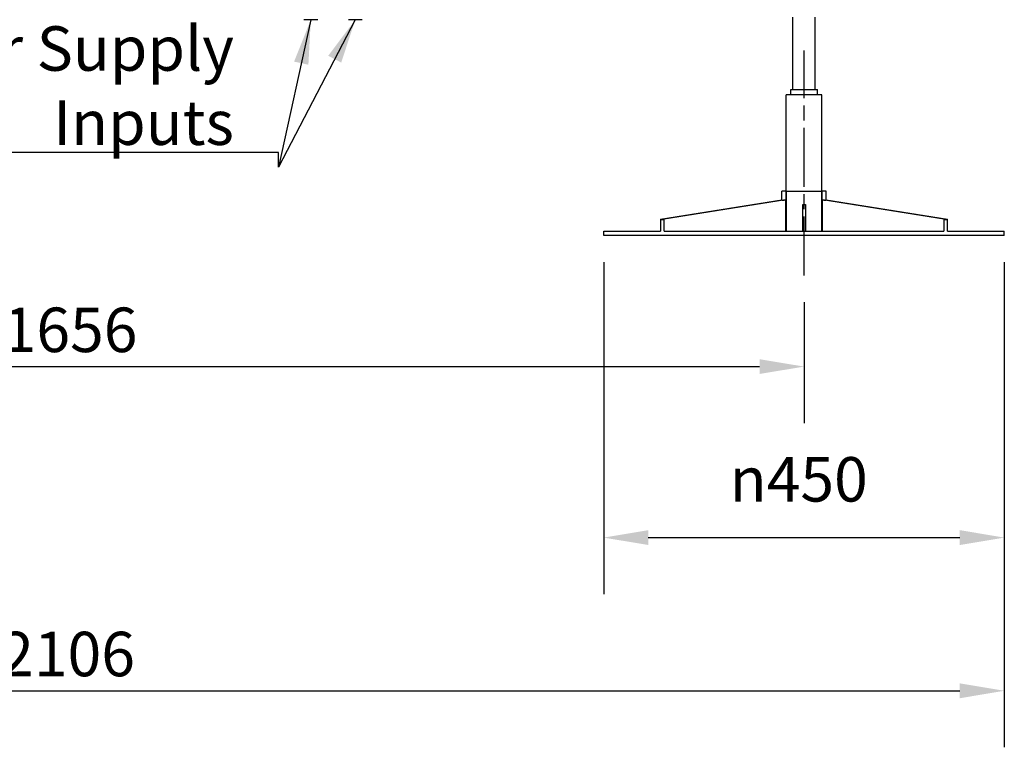
# Model space of a CAD drawing. Units: millimetres. Extents: x 120 to 8280, y 120 to 5820.
# Drawn here: x 4218 to 5324, y 1208 to 2026 of the extents above; entities that cross this region are included whole.
import ezdxf

# ---------------------------------------------------------------- set-up
doc = ezdxf.new("R2010")
doc.units = ezdxf.units.MM
doc.header["$LTSCALE"] = 20
doc.linetypes.add('CHAIN', pattern=[0.3543, 0.2362, -0.0295, 0.0591, -0.0295])
doc.layers.add('Centerline (ISO)', color=7, linetype='Continuous', lineweight=25, true_color=0x808000)
for name, color, linetype, lineweight in [('Dimension (ISO)', 7, 'Continuous', 25), ('LMC Visible', 7, 'Continuous', 25), ('Symbol (ISO)', 7, 'Continuous', 25), ('Visible Narrow (ISO)', 7, 'Continuous', 35)]:
    doc.layers.add(name, color=color, linetype=linetype, lineweight=lineweight)
doc.styles.add('Whitesales', font='arial.ttf')
doc.dimstyles.new('Whitesales Component no DP', dxfattribs={"dimscale": 20, "dimtxt": 2.5, "dimasz": 2.5, "dimexe": 3.175, "dimexo": 1.5, "dimgap": 0.762, "dimtad": 1, "dimtoh": 1, "dimdec": 0, "dimrnd": 1e-08, "dimzin": 0, "dimtxsty": 'Whitesales', "dimcen": 0.09, "dimdle": 12, "dimclrd": 256, "dimclre": 256, "dimclrt": 256, "dimadec": 0, "dimazin": 0, "dimtfac": 1, "dimtmove": 0, "dimatfit": 3, "dimfxl": 1, "dimtolj": 1, "dimtzin": 0, "dimlwd": -1, "dimlwe": -1, "dimarcsym": 0})
doc.dimstyles.new('Whitesales$7', dxfattribs={"dimscale": 20, "dimtxt": 2.5, "dimasz": 2.5, "dimexe": 3.175, "dimexo": 1.5, "dimgap": 0.762, "dimtad": 1, "dimtoh": 1, "dimdec": 0, "dimrnd": 1e-08, "dimzin": 0, "dimtxsty": 'Whitesales', "dimcen": 0.09, "dimdle": 12, "dimclrd": 5, "dimclre": 256, "dimclrt": 256, "dimadec": 0, "dimazin": 0, "dimtfac": 1, "dimtmove": 0, "dimatfit": 3, "dimfxl": 1, "dimtolj": 1, "dimtzin": 0, "dimlwd": -1, "dimlwe": -1, "dimarcsym": 0})

# ---------------------------------------------------------------- blocks, each defined once
blk = doc.blocks.new('*D15')
at = {"layer": 'Defpoints', "color": 0, "transparency": 16777216}
for p in [(3442.9, 1738.2), (5099.2, 1738.2), (5099.2, 1635.9)]:
    blk.add_point(p, dxfattribs=at)
at = {"layer": 'Dimension (ISO)', "color": 251, "true_color": 0x606060, "transparency": 16777216}
for p, q in [((3442.9, 1708.2), (3442.9, 1572.4)), ((5099.2, 1708.2), (5099.2, 1572.4)), ((3492.9, 1635.9), (5049.2, 1635.9))]:
    blk.add_line(p, q, dxfattribs=at)
for points in [[(3492.9, 1644.2), (3492.9, 1627.6), (3442.9, 1635.9)], [(5049.2, 1644.2), (5049.2, 1627.6), (5099.2, 1635.9)]]:
    blk.add_solid(points, dxfattribs=at)
at = {"layer": 'Dimension (ISO)', "transparency": 16777216, "insert": (4198.8, 1702.2), "char_height": 50, "attachment_point": 1, "style": 'Whitesales'}
blk.add_mtext('\\A1;1656', dxfattribs=at)
blk = doc.blocks.new('*D17')
at = {"layer": 'Defpoints', "color": 0, "transparency": 16777216}
for p in [(3217.9, 1783.2), (5324.2, 1783.2), (5324.2, 1271.6)]:
    blk.add_point(p, dxfattribs=at)
at = {"layer": 'Dimension (ISO)', "color": 251, "true_color": 0x606060, "transparency": 16777216}
for p, q in [((3217.9, 1753.2), (3217.9, 1208.1)), ((5324.2, 1753.2), (5324.2, 1208.1)), ((3267.9, 1271.6), (5274.2, 1271.6))]:
    blk.add_line(p, q, dxfattribs=at)
for points in [[(3267.9, 1279.9), (3267.9, 1263.2), (3217.9, 1271.6)], [(5274.2, 1279.9), (5274.2, 1263.2), (5324.2, 1271.6)]]:
    blk.add_solid(points, dxfattribs=at)
at = {"layer": 'Dimension (ISO)', "transparency": 16777216, "insert": (4196, 1337.9), "char_height": 50, "attachment_point": 1, "style": 'Whitesales'}
blk.add_mtext('\\A1;2106', dxfattribs=at)
blk = doc.blocks.new('*D18')
at = {"layer": 'Defpoints', "color": 0, "transparency": 16777216}
for p in [(4874.2, 1783.2), (5324.2, 1783.2), (5324.2, 1443.7)]:
    blk.add_point(p, dxfattribs=at)
at = {"layer": 'Dimension (ISO)', "color": 251, "true_color": 0x606060, "transparency": 16777216}
for p, q in [((4874.2, 1753.2), (4874.2, 1380.2)), ((5324.2, 1753.2), (5324.2, 1380.2)), ((4924.2, 1443.7), (5274.2, 1443.7))]:
    blk.add_line(p, q, dxfattribs=at)
for points in [[(4924.2, 1452.1), (4924.2, 1435.4), (4874.2, 1443.7)], [(5274.2, 1452.1), (5274.2, 1435.4), (5324.2, 1443.7)]]:
    blk.add_solid(points, dxfattribs=at)
at = {"layer": 'Dimension (ISO)', "transparency": 16777216, "insert": (5015.6, 1534.2), "char_height": 50, "attachment_point": 1, "style": 'Whitesales'}
blk.add_mtext('\\A1;{\\fAIGDT|b0|i0;\\H50.0000;\\ln}\\fArial|b0|i0;\\H50.0000;450', dxfattribs=at)

msp = doc.modelspace()

# ---------------------------------------------------------------- linework, layer by layer
at = {"layer": 'Centerline (ISO)', "linetype": 'CHAIN', "ltscale": 14.056674}
msp.add_line((5099.2, 1738.2), (5099.2, 1991.2), dxfattribs=at)
at = {"layer": 'LMC Visible'}
for p, q in [((4552.8, 2025.7), (4537.3, 2025.7)), ((4602.8, 2025.7), (4587.3, 2025.7)), ((5086.7, 1947.2), (5086.7, 2028.7)), ((5111.7, 1947.2), (5111.7, 2028.7)), ((5084.2, 1947.2), (5099.2, 1947.2)), ((5084.2, 1941.2), (5084.2, 1947.2)), ((5099.2, 1947.2), (5114.2, 1947.2)), ((5099.2, 1941.2), (5099.2, 1947.2)), ((5114.2, 1941.2), (5114.2, 1947.2)), ((5119.2, 1941.2), (5079.2, 1941.2)), ((5079.2, 1833.2), (5079.2, 1941.2)), ((5119.2, 1833.2), (5119.2, 1941.2)), ((5079.2, 1833.2), (5074.2, 1833.2)), ((5074.2, 1823.1), (5074.2, 1833.2)), ((5079.2, 1833.2), (5119.2, 1833.2)), ((5124.2, 1833.2), (5119.2, 1833.2)), ((5124.2, 1823.1), (5124.2, 1833.2)), ((4938, 1801.4), (5074.2, 1823.2)), ((5078.5, 1823.2), (4942.2, 1801.4)), ((5078.5, 1823.2), (5078.5, 1788.2)), ((5097.7, 1788.2), (5097.7, 1818.2)), ((5097.7, 1818.2), (5100.7, 1818.2)), ((5100.7, 1818.2), (5100.7, 1788.2)), ((5256.1, 1801.4), (5119.9, 1823.2)), ((5119.9, 1788.2), (5119.9, 1823.2)), ((5124.1, 1823.2), (5260.4, 1801.4)), ((4938, 1801.4), (4938, 1788.2)), ((4942.2, 1788.2), (4942.2, 1801.4)), ((5256.1, 1801.4), (5256.1, 1788.2)), ((5260.4, 1788.2), (5260.4, 1801.4)), ((4874.2, 1788.2), (4938, 1788.2)), ((4874.2, 1783.2), (4874.2, 1788.2)), ((5324.2, 1783.2), (4874.2, 1783.2)), ((4942.2, 1788.2), (5256.1, 1788.2)), ((5260.4, 1788.2), (5324.2, 1788.2)), ((5324.2, 1783.2), (5324.2, 1788.2))]:
    msp.add_line(p, q, dxfattribs=at)
for centre, major_axis, start_param, end_param in [((5079.2, 1823.6), (-5, -0.4), 0.13551, 1.422512), ((5119.2, 1823.6), (-5, 0.4), 1.719081, 3.006083), ((5099.2, 1826.8), (-225, -18.1), 0.765677, 0.792345), ((5099.2, 1826.8), (-225, 18.1), 2.349248, 2.375915)]:
    msp.add_ellipse(centre, major_axis=major_axis, ratio=0.079411, start_param=start_param, end_param=end_param, dxfattribs=at)
at = {"layer": 'Visible Narrow (ISO)'}
for p, q in [((5079.2, 1788.2), (5079.2, 1833.2)), ((5119.2, 1788.2), (5119.2, 1833.2))]:
    msp.add_line(p, q, dxfattribs=at)

# ---------------------------------------------------------------- texts
at = {"layer": 'Symbol (ISO)', "insert": (4458.6, 1885), "char_height": 50, "width": 640.587, "attachment_point": 9, "style": 'Whitesales'}
msp.add_mtext('\\fArial|b0|i0;Power Supply Inputs', dxfattribs=at)

# ---------------------------------------------------------------- dimensions: what is measured, and where the dimension line sits
at = {"layer": 'Dimension (ISO)', "color": 251, "true_color": 0x606060}
dim = msp.add_linear_dim(base=(5324.2, 1271.6), p1=(3217.9, 1783.2), p2=(5324.2, 1783.2), angle=180, dimstyle='Whitesales Component no DP', override={"dimgap": 0.762, "dimtoh": 0, "dimdec": 0, "dimtol": 0, "dimlim": 0, "dimtp": 0, "dimtm": 0, "dimtdec": 2, "dimtofl": 0, "dimatfit": 1}, dxfattribs=at)
dim.commit()
dim.dimension.update_dxf_attribs({"geometry": '*D17', "text_midpoint": (4271.1, 1271.6), "dimtype": 160})
dim = msp.add_linear_dim(base=(5324.2, 1443.7), p1=(4874.2, 1783.2), p2=(5324.2, 1783.2), angle=180, text='{\\fAIGDT|b0|i0;\\H50.0000;\\ln}\\fArial|b0|i0;\\H50.0000;<>', dimstyle='Whitesales Component no DP', override={"dimgap": 0.762, "dimtoh": 0, "dimdec": 0, "dimtol": 0, "dimlim": 0, "dimtp": 0, "dimtm": 0, "dimtdec": 2, "dimtofl": 0, "dimatfit": 1}, dxfattribs=at)
dim.commit()
dim.dimension.update_dxf_attribs({"geometry": '*D18', "text_midpoint": (5099.2, 1443.7), "dimtype": 160})
dim = msp.add_linear_dim(base=(5099.2, 1635.9), p1=(3442.9, 1738.2), p2=(5099.2, 1738.2), dimstyle='Whitesales Component no DP', override={"dimgap": 0.762, "dimtoh": 0, "dimdec": 0, "dimtol": 0, "dimlim": 0, "dimtp": 0, "dimtm": 0, "dimtdec": 2, "dimtofl": 0, "dimatfit": 1}, dxfattribs=at)
dim.commit()
dim.dimension.update_dxf_attribs({"geometry": '*D15', "text_midpoint": (4271.1, 1635.9), "dimtype": 160})

# ---------------------------------------------------------------- leaders
at = {"layer": 'Symbol (ISO)', "color": 5, "true_color": 0x0000ff, "annotation_type": 0, "has_hookline": 1, "hookline_direction": 1, "text_width": 632.6}
msp.add_leader([(4545, 2025.7), (4508.6, 1860), (4508.6, 1876.6), (4458.6, 1876.6)], dimstyle='Whitesales$7', override={"dimgap": 0, "dimtad": 1}, dxfattribs=at)
at = {"layer": 'Symbol (ISO)', "color": 5, "true_color": 0x0000ff}
msp.add_leader([(4595, 2025.7), (4508.6, 1860)], dimstyle='Whitesales$7', override={"dimtad": 0}, dxfattribs=at)

doc.saveas('drawing.dxf')
